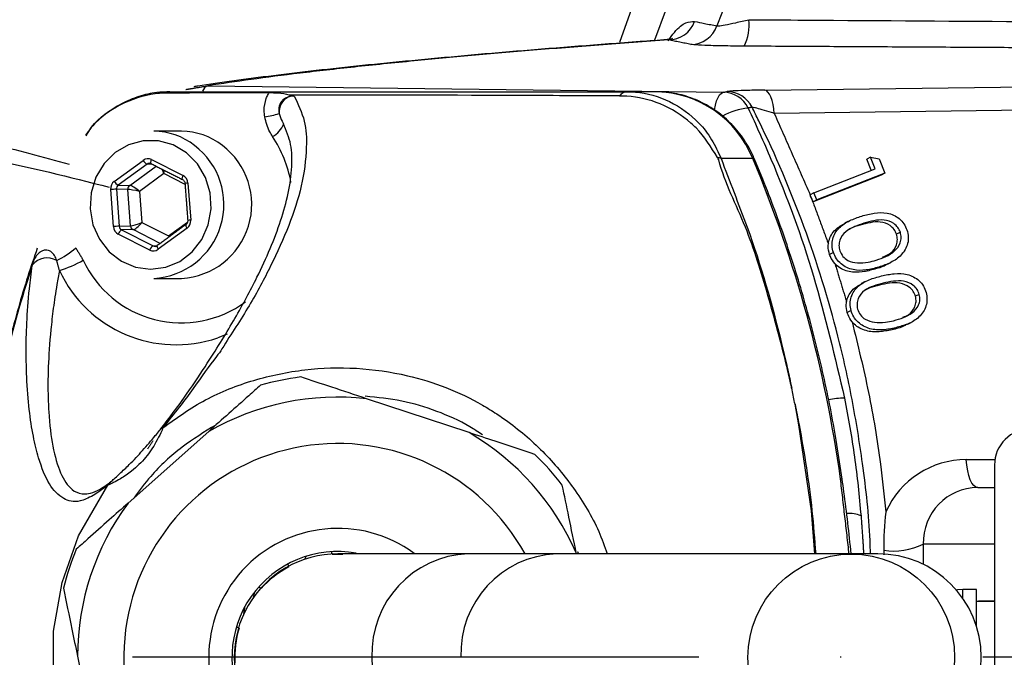
# Model space of a CAD drawing. Extents: x 0 to 9200, y 0 to 5940.
# Drawn here: x 8001 to 8088, y 1207 to 1263 of the extents above; entities that cross this region are included whole.
import ezdxf

# ---------------------------------------------------------------- set-up
doc = ezdxf.new("R2010")
doc.units = 0
doc.header["$LTSCALE"] = 5
doc.linetypes.add('GEN7', pattern=[15, 10, -2.5, 0, -2.5])
doc.layers.get('0').update_dxf_attribs({"linetype": 'CONTINUOUS'})
doc.layers.add('7', color=4, linetype='GEN7')

msp = doc.modelspace()

# ---------------------------------------------------------------- linework, layer by layer
at = {"color": 7, "linetype": 'CONTINUOUS'}
for p, q in [((8017.822, 1257.4), (8063.346, 1256.821)), ((8057.372, 1256.875), (8054.805, 1256.875)), ((8067.003, 1257.02), (8097.786, 1257.414)), ((8098.628, 1255.349), (8067.846, 1254.956)), ((8009.553, 1248.947), (8012.095, 1250.807)), ((8012.844, 1250.87), (8015.629, 1249.458)), ((8065.95, 1250.957), (8063.154, 1250.957)), ((8076.357, 1251.082), (8076.021, 1250.909)), ((8076.42, 1249.932), (8076.021, 1250.909)), ((8076.772, 1250.07), (8076.357, 1251.082)), ((8076.357, 1251.082), (8077.105, 1250.927)), ((8077.105, 1250.927), (8077.622, 1249.661)), ((8012.442, 1250.478), (8009.9, 1248.617)), ((8010.914, 1248.593), (8013.236, 1250.293)), ((8012.927, 1250.449), (8012.442, 1250.478)), ((8071.352, 1247.944), (8076.772, 1250.07)), ((8013.927, 1249.631), (8011.787, 1248.065)), ((8015.8, 1248.682), (8013.927, 1249.631)), ((8077.285, 1249.487), (8071.277, 1247.13)), ((8077.622, 1249.661), (8071.613, 1247.304)), ((8077.622, 1249.661), (8077.285, 1249.487)), ((8009.473, 1244.952), (8009.23, 1248.225)), ((8009.739, 1248.256), (8009.982, 1244.983)), ((8010.752, 1248.232), (8009.739, 1248.256)), ((8009.9, 1248.617), (8010.914, 1248.593)), ((8010.991, 1245.016), (8010.752, 1248.232)), ((8016.055, 1248.799), (8016.298, 1245.526)), ((8011.787, 1248.065), (8011.992, 1245.309)), ((8071.352, 1247.944), (8071.015, 1247.77)), ((8071.277, 1247.13), (8071.062, 1247.655)), ((8071.613, 1247.304), (8071.277, 1247.13)), ((8071.613, 1247.304), (8071.352, 1247.944)), ((8009.982, 1244.983), (8010.991, 1245.016)), ((8011.204, 1244.686), (8010.195, 1244.654)), ((8010.195, 1244.654), (8012.98, 1243.241)), ((8013.608, 1243.467), (8011.204, 1244.686)), ((8011.992, 1245.309), (8014.337, 1244.12)), ((8015.975, 1244.804), (8013.433, 1242.944)), ((8014.337, 1244.12), (8016.019, 1245.351)), ((8075.771, 1245.251), (8075.434, 1245.077)), ((8012.684, 1242.88), (8009.899, 1244.293)), ((8078.988, 1244.451), (8078.652, 1244.278)), ((8012.98, 1243.241), (8013.34, 1243.263)), ((8013.355, 1243.273), (8013.334, 1243.266)), ((8073.067, 1242.667), (8072.733, 1242.495)), ((8077.081, 1241.37), (8076.744, 1241.197)), ((8077.481, 1239.951), (8077.144, 1239.777)), ((8080.662, 1238.962), (8080.325, 1238.788)), ((8074.627, 1237.541), (8074.293, 1237.369)), ((8078.58, 1236.008), (8078.243, 1235.835)), ((8019.511, 1235.448), (8018.683, 1235.116)), ((8040.892, 1226.737), (8031.836, 1229.734)), ((8017.893, 1226.851), (8010.769, 1220.506)), ((8084.811, 1224.354), (8087.337, 1224.354)), ((8087.301, 1223.875), (8087.301, 1189.875)), ((8085.821, 1221.875), (8087.301, 1221.875)), ((8081.001, 1216.875), (8081.015, 1215.092)), ((8087.301, 1216.875), (8081.001, 1216.875)), ((8028.794, 1216.012), (8028.738, 1216.209)), ((8048.598, 1216.025), (8040.793, 1216.025)), ((8074.613, 1216.025), (8048.598, 1216.025)), ((8050.378, 1216.025), (8050.362, 1216.103)), ((8076.988, 1216.025), (8074.613, 1216.025)), ((8024.888, 1215.122), (8024.944, 1214.925)), ((8026.471, 1215.789), (8026.387, 1215.551)), ((8021.926, 1212.632), (8021.832, 1212.17)), ((8022.48, 1212.982), (8022.301, 1213.082)), ((8084.501, 1212.099), (8084.501, 1212.875)), ((8085.701, 1209.672), (8085.701, 1212.875)), ((8021.004, 1210.748), (8021.107, 1211.391)), ((8020.347, 1209.592), (8020.526, 1209.492)), ((8006.294, 1206.989), (8008.226, 1197.647))]:
    msp.add_line(p, q, dxfattribs=at)
for points in [[(8062.559, 1255.228), (8062.564, 1255.26), (8062.644, 1255.686), (8062.751, 1256.061), (8062.879, 1256.372), (8063.025, 1256.608), (8063.182, 1256.759), (8063.346, 1256.821)], [(8067.846, 1254.956), (8067.803, 1255.367), (8067.738, 1255.754), (8067.651, 1256.105), (8067.546, 1256.41), (8067.425, 1256.66), (8067.291, 1256.849), (8067.149, 1256.97), (8067.003, 1257.02)], [(8015.917, 1251.483), (8014.741, 1252.173), (8013.441, 1252.53), (8012.099, 1252.531), (8010.798, 1252.177), (8009.62, 1251.49), (8008.641, 1250.514), (8007.92, 1249.308), (8007.504, 1247.95), (8007.418, 1246.524), (8007.668, 1245.12), (8008.238, 1243.826), (8009.093, 1242.725), (8010.178, 1241.883), (8011.426, 1241.356), (8012.758, 1241.175), (8014.09, 1241.353), (8015.339, 1241.877), (8016.426, 1242.716), (8017.283, 1243.816), (8017.856, 1245.108), (8018.109, 1246.511), (8018.027, 1247.937), (8017.613, 1249.297), (8016.895, 1250.504), (8015.917, 1251.483)], [(8012.8, 1250.514), (8012.794, 1250.517), (8012.778, 1250.539), (8012.77, 1250.572), (8012.77, 1250.617), (8012.778, 1250.672), (8012.793, 1250.734), (8012.816, 1250.801), (8012.844, 1250.87)], [(8065.95, 1250.957), (8066.076, 1250.937), (8066.111, 1250.905)], [(8015.584, 1249.102), (8015.579, 1249.105), (8015.563, 1249.126), (8015.555, 1249.16), (8015.555, 1249.205), (8015.563, 1249.259), (8015.578, 1249.321), (8015.601, 1249.388), (8015.629, 1249.458)], [(8015.875, 1245.126), (8015.862, 1245.107), (8015.859, 1245.076), (8015.865, 1245.035), (8015.88, 1244.985), (8015.905, 1244.929), (8015.936, 1244.868), (8015.975, 1244.804)], [(8013.334, 1243.266), (8013.333, 1243.266), (8013.32, 1243.246), (8013.317, 1243.216), (8013.323, 1243.174), (8013.339, 1243.125), (8013.363, 1243.068), (8013.395, 1243.007), (8013.433, 1242.944)], [(8071.442, 1216.025), (8071.123, 1219.834), (8070.022, 1227.414), (8069.681, 1229.242), (8069.681, 1229.242), (8069.681, 1229.242)], [(8085.821, 1221.875), (8085.643, 1221.921), (8085.47, 1222.056), (8085.308, 1222.277), (8085.162, 1222.577), (8085.035, 1222.947), (8084.933, 1223.375), (8084.857, 1223.849), (8084.811, 1224.354)], [(8053.098, 1197.725), (8052.707, 1196.556), (8050.758, 1192.894), (8048.247, 1189.592), (8045.307, 1186.801), (8041.961, 1184.514), (8037.763, 1182.641), (8033.29, 1181.567), (8029.129, 1181.289), (8024.975, 1181.668), (8021.576, 1182.487), (8018.324, 1183.763), (8015.288, 1185.517), (8011.581, 1188.602), (8008.517, 1192.327), (8006.368, 1196.203), (8004.905, 1200.386), (8004.177, 1204.752), (8004.19, 1209.178), (8004.941, 1213.492), (8006.398, 1217.621), (8008.988, 1222.098), (8008.988, 1222.098)], [(8073.7, 1222.656), (8073.822, 1222.649), (8073.852, 1222.635)], [(8084.501, 1212.875), (8084.032, 1212.829), (8083.951, 1212.812)]]:
    msp.add_lwpolyline(points, dxfattribs=at)
msp.add_circle((8074.653, 1206.868), 9.13, dxfattribs=at)
for centre, radius, start, end in [((8211.372, 1206.875), 166.327, 7.01595, 160.93038), ((8211.372, 1206.875), 166.326, 7.01153, 160.93099), ((8211.372, 1206.875), 163.471, 95.5413, 160.50879), ((8211.372, 1206.875), 158.722, 131.28365, 159.41219), ((8058.477, 1263.933), 2.483, 270.64723, 340.09304), ((8061.458, 1262.753), 4.173, 333.64487, 6.73652), ((8060.454, 1263.539), 2.483, 270.64628, 339.98201), ((8014.455, 1255.45), 1.426, 90.20635, 111.11447), ((8018.101, 1256.637), 0.812, 110.05938, 160.18029), ((8054.882, 1256.016), 0.862, 95.13331, 146.23259), ((8057.222, 1247.482), 9.395, 21.70924, 89.08685), ((8063.321, 1254.343), 2.478, 26.07847, 89.41652), ((8063.658, 1254.412), 2.477, 26.09703, 89.39816), ((8025.621, 1255.057), 1.521, 117.63548, 184.16605), ((8066.053, 1249.888), 5.568, 95.21816, 119.92384), ((8021.754, 1262.364), 7.781, 277.97759, 287.58071), ((8013.022, 1247.516), 5.859, 51.94316, 89.84271), ((8015.484, 1247.516), 5.859, 51.94306, 89.84281), ((8022.652, 1254.701), 1.979, 296.19104, 339.98791), ((8014.471, 1246.932), 10.857, 10.22864, 33.49677), ((8012.685, 1246.91), 6.544, 273.08568, 52.89705), ((8015.148, 1246.91), 6.544, 273.08568, 52.89705), ((8012.74, 1251.139), 0.725, 207.24405, 245.78107), ((8062.441, 1249.251), 1.849, 67.3206, 77.75322), ((7961.473, 1207.138), 113.294, 7.87292, 22.75394), ((8010.041, 1239.247), 9.014, 91.92203, 95.16465), ((8010.198, 1249.279), 0.726, 207.24461, 245.78051), ((8011.162, 1248.265), 0.412, 127.17601, 184.57732), ((8016.174, 1246.577), 2.226, 93.05501, 99.84915), ((8016.417, 1243.303), 2.226, 93.05482, 99.84861), ((8010.284, 1235.975), 9.013, 91.92205, 95.16483), ((8010.488, 1244.111), 0.617, 118.40124, 162.88615), ((8011.393, 1245.042), 0.403, 183.71065, 242.04175), ((8001.091, 1248.874), 7.7, 295.9992, 311.01773), ((8013.273, 1242.699), 0.617, 118.40116, 162.88906), ((8003.622, 1240.483), 1.695, 60.14488, 140.95798), ((8002.179, 1249.879), 9.156, 285.96393, 300.37494), ((8015.473, 1245.98), 9.543, 204.77999, 306.51762), ((8015.01, 1245.887), 11.38, 205.00847, 288.83116), ((8029.294, 1206.875), 25, 97.52771, 105.84384), ((8029.294, 1206.875), 23, 83.65452, 119.71703), ((8074.127, 1222.499), 7.286, 90.56049, 101.84722), ((8014.08, 1226.61), 0.619, 110.28111, 142.03451), ((8029.294, 1206.875), 23, 23.65452, 59.71703), ((8090.501, 1223.875), 3.2, 90, 180), ((8029.294, 1206.875), 18.9, 28.95529, 311.68578), ((8029.294, 1206.875), 25, 37.52771, 45.84384), ((8009.937, 1221.569), 1.087, 132.60597, 150.8585), ((8029.294, 1206.875), 23, 143.65452, 179.71703), ((8074.475, 1216.808), 2.782, 68.11802, 94.65893), ((8029.294, 1206.875), 11.4, 53.74118, 305.71924), ((8078.387, 1222.209), 5.94, 261.55435, 296.10322), ((8029.294, 1206.875), 25, 157.52771, 165.84384), ((8029.294, 1206.875), 9.35, 79.9727, 274.85857), ((8029.294, 1206.875), 9.15, 89.99631, 270.09338), ((8029.294, 1206.875), 9.1, 87.2834, 93.06387), ((8041.141, 1207.198), 8.835, 92.2556, 182.09057), ((8048.973, 1207.221), 8.813, 92.43659, 182.24515), ((8076.988, 1206.875), 9.15, 270, 90), ((8029.294, 1206.875), 9.1, 118.45612, 138.06387), ((8029.294, 1206.875), 9.1, 163.45612, 183.06387), ((8041.141, 1206.553), 8.835, 177.90943, 267.7444)]:
    msp.add_arc(centre, radius, start, end, dxfattribs=at)
for centre, major_axis, ratio, start_param, end_param in [((8012.521, 1250.148), (0, 0.8), 0.939504, 5.83832, 6.885342), ((8012.658, 1250.148), (-0.024, 0.4), 0.939283, 5.782922, 6.829944), ((8013.654, 1249.631), (-0.276, 0.785), 0.31208, 4.603328, 5.12103), ((8013.654, 1249.631), (0.143, 0.82), 0.324298, 4.768747, 5.13832), ((8015.306, 1248.736), (0.001, 0.8), 0.939761, 4.792907, 5.839929), ((8009.979, 1248.288), (-0.001, 0.8), 0.939813, 0.601317, 1.648338), ((8010.116, 1248.288), (-0.013, 0.4), 0.946168, 0.571529, 1.618551), ((8011.513, 1248.065), (0.814, -0.158), 0.066547, 1.240867, 2.79421), ((8011.513, 1248.065), (0.655, -0.51), 0.209651, 1.307758, 2.861101), ((8015.549, 1245.463), (-0.001, 0.8), 0.939813, 3.742909, 4.789931), ((8010.222, 1245.015), (0.001, 0.8), 0.939761, 1.651314, 2.698336), ((8010.359, 1245.015), (0.017, 0.4), 0.945398, 1.68964, 2.736661), ((8011.718, 1245.309), (0.781, 0.279), 0.116671, 3.475004, 5.028347), ((8011.718, 1245.309), (0.568, 0.607), 0.246841, 3.385907, 4.93925), ((8013.007, 1243.603), (0, 0.8), 0.939504, 2.696728, 3.74375), ((8013.144, 1243.603), (0.023, 0.4), 0.938224, 2.750137, 3.797159), ((8084.875, 1216.354), (-2.003, 7.754), 0.983246, 6.0344, 7.169173), ((8085.886, 1216.875), (-1.284, 4.841), 0.97371, 6.030419, 7.601215), ((8086.133, 1206.875), (28.073, 0), 0.176327, 1.529175, 1.586182), ((8085.269, 1206.875), (28.073, 0), 0.176327, 1.498353, 1.55541)]:
    msp.add_ellipse(centre, major_axis=major_axis, ratio=ratio, start_param=start_param, end_param=end_param, dxfattribs=at)
for points, knots in [([(8058.478, 1261.376), (8058.664, 1261.639), (8059.267, 1262.496), (8060.07, 1263.062), (8060.564, 1263.079), (8060.812, 1263.088)], [0, 0, 0, 0, 0.180931, 0.589609, 1, 1, 1, 1]), ([(8060.812, 1263.088), (8061.099, 1263.03), (8061.757, 1262.897), (8062.416, 1262.764), (8062.787, 1262.689)], [0, 0, 0, 0, 0.436237, 1, 1, 1, 1]), ([(8062.787, 1262.689), (8062.829, 1262.689), (8062.956, 1262.69), (8063.494, 1262.776), (8064.441, 1262.968), (8065.21, 1263.15), (8065.602, 1263.242)], [0, 0, 0, 0, 0.129848, 0.39755, 0.692827, 1, 1, 1, 1]), ([(8065.602, 1263.242), (8067.246, 1263.231), (8075.684, 1263.175), (8084.126, 1263.118), (8090.922, 1263.071)], [0, 0, 0, 0, 0.194899, 1, 1, 1, 1]), ([(8058.409, 1261.469), (8057.602, 1261.412), (8054.875, 1261.221), (8050.521, 1260.889), (8045.333, 1260.473), (8040.427, 1260.05), (8035.785, 1259.619), (8031.418, 1259.182), (8027.341, 1258.74), (8023.553, 1258.291), (8020.091, 1257.834), (8017.775, 1257.509), (8016.698, 1257.331), (8016.58, 1257.312)], [0, 0, 0, 0, 0.043422, 0.146753, 0.250466, 0.35468, 0.459517, 0.564773, 0.670266, 0.775673, 0.881184, 0.987086, 1, 1, 1, 1]), ([(8058.505, 1261.45), (8056.428, 1261.299), (8052.274, 1260.997), (8046.496, 1260.536), (8041.053, 1260.07), (8035.76, 1259.577), (8030.676, 1259.057), (8025.878, 1258.511), (8021.534, 1257.958), (8019.059, 1257.586), (8017.822, 1257.4)], [0, 0, 0, 0, 0.1167958, 0.2335916, 0.3507463, 0.4679011, 0.6006615, 0.733422, 0.866711, 1, 1, 1, 1]), ([(8058.858, 1261.575), (8058.865, 1261.581), (8058.894, 1261.604), (8058.72, 1261.488), (8058.477, 1261.49), (8058.402, 1261.491)], [0, 0, 0, 0, 0.19865, 0.75476, 1, 1, 1, 1]), ([(8065.197, 1260.9), (8064.541, 1260.906), (8063.229, 1260.918), (8061.653, 1260.963), (8060.771, 1261.013), (8060.554, 1261.045), (8060.482, 1261.056)], [0, 0, 0, 0, 0.2921365, 0.5848447, 0.8624081, 1, 1, 1, 1]), ([(8014.377, 1256.843), (8014.02, 1256.84), (8013.125, 1256.832), (8011.698, 1256.484), (8010.159, 1255.845), (8008.742, 1254.906), (8007.671, 1253.955), (8007.166, 1253.253), (8006.999, 1253.021)], [0, 0, 0, 0, 0.125472, 0.31433, 0.510296, 0.704079, 0.90209, 1, 1, 1, 1]), ([(8013.941, 1256.78), (8015.148, 1256.785), (8018.24, 1256.799), (8021.332, 1256.797), (8023.217, 1256.796)], [0, 0, 0, 0, 0.390231, 1, 1, 1, 1]), ([(8014.45, 1256.875), (8015.253, 1256.875), (8016.866, 1256.875), (8020.299, 1256.875), (8032.796, 1256.875), (8044.64, 1256.875), (8054.805, 1256.875)], [0, 0, 0, 0, 0.061809, 0.124171, 0.248414, 1, 1, 1, 1]), ([(8022.834, 1254.658), (8022.813, 1254.845), (8022.754, 1255.384), (8022.879, 1256.069), (8023.092, 1256.573), (8023.188, 1256.744), (8023.217, 1256.796)], [0, 0, 0, 0, 0.253982, 0.731457, 0.917642, 1, 1, 1, 1]), ([(8023.217, 1256.796), (8023.485, 1256.791), (8024.18, 1256.779), (8024.739, 1256.686), (8025.049, 1256.583), (8025.084, 1256.571)], [0, 0, 0, 0, 0.356901, 0.925816, 1, 1, 1, 1]), ([(8054.805, 1256.875), (8055.064, 1256.868), (8056.372, 1256.832), (8058.699, 1256.168), (8060.934, 1254.517), (8062.38, 1252.677), (8062.896, 1251.53), (8063.154, 1250.957)], [0, 0, 0, 0, 0.0726083, 0.3655109, 0.6621845, 0.8310881, 1, 1, 1, 1]), ([(8066.111, 1250.905), (8065.964, 1251.225), (8065.573, 1252.082), (8064.71, 1253.353), (8063.492, 1254.622), (8062.073, 1255.642), (8060.506, 1256.375), (8058.918, 1256.803), (8057.86, 1256.852), (8057.372, 1256.875)], [0, 0, 0, 0, 0.0926, 0.248278, 0.403921, 0.559124, 0.713778, 0.867852, 1, 1, 1, 1]), ([(8067.003, 1257.02), (8066.867, 1257.018), (8066.216, 1257.009), (8065.182, 1256.985), (8064.119, 1256.942), (8063.829, 1256.906), (8063.684, 1256.889)], [0, 0, 0, 0, 0.084188, 0.400724, 0.700044, 1, 1, 1, 1]), ([(8007.052, 1252.971), (8007.209, 1253.232), (8007.943, 1254.449), (8010.08, 1255.87), (8012.365, 1256.672), (8013.683, 1256.762), (8013.941, 1256.78)], [0, 0, 0, 0, 0.108581, 0.506475, 0.903462, 1, 1, 1, 1]), ([(8025.446, 1256.488), (8025.793, 1255.759), (8026.487, 1254.301), (8026.576, 1251.627), (8026.174, 1248.557), (8025.042, 1245.06), (8023.435, 1241.536), (8021.582, 1238.017), (8019.886, 1235.488), (8019.056, 1234.14), (8019.056, 1234.14)], [0, 0, 0, 0, 0.109405, 0.218981, 0.378148, 0.537521, 0.696834, 0.848476, 0.999999, 1, 1, 1, 1]), ([(8024.915, 1256.404), (8024.8, 1256.363), (8024.648, 1256.309), (8024.428, 1256.143), (8024.299, 1256), (8024.194, 1255.818), (8024.107, 1255.614), (8024.071, 1255.395), (8024.071, 1255.15), (8024.09, 1255.033), (8024.104, 1254.946)], [0, 0, 0, 0, 0.216099, 0.284151, 0.463468, 0.523841, 0.615174, 0.808537, 0.858288, 1, 1, 1, 1]), ([(8025.446, 1256.488), (8025.404, 1256.488), (8025.341, 1256.488), (8025.275, 1256.482), (8025.249, 1256.48), (8025.245, 1256.479), (8025.243, 1256.479), (8025.242, 1256.479), (8025.186, 1256.472), (8025.104, 1256.459), (8025.009, 1256.434), (8024.955, 1256.418), (8024.928, 1256.409), (8024.915, 1256.404)], [0, 0, 0, 0, 0.235953, 0.353878, 0.368606, 0.375971, 0.379666, 0.380584, 0.380807, 0.690312, 0.845157, 0.922575, 1, 1, 1, 1]), ([(8025.084, 1256.571), (8025.145, 1256.55), (8025.237, 1256.518), (8025.366, 1256.491), (8025.43, 1256.489), (8025.446, 1256.488)], [0, 0, 0, 0, 0.599815, 0.900569, 1, 1, 1, 1]), ([(8054.165, 1256.496), (8051.039, 1256.513), (8041.356, 1256.565), (8031.654, 1256.569), (8025.084, 1256.571)], [0, 0, 0, 0, 0.32281, 1, 1, 1, 1]), ([(8054.24, 1256.495), (8054.24, 1256.495), (8054.215, 1256.495), (8054.19, 1256.495), (8054.165, 1256.496)], [0, 0, 0, 0, 0.000787, 1, 1, 1, 1]), ([(8062.834, 1251.058), (8062.262, 1251.986), (8061.579, 1253.096), (8059.856, 1254.701), (8057.873, 1255.944), (8055.631, 1256.459), (8054.441, 1256.495), (8054.24, 1256.495), (8054.24, 1256.495)], [0, 0, 0, 0, 0.295681, 0.353693, 0.653674, 0.942614, 0.999994, 1, 1, 1, 1]), ([(8065.547, 1255.432), (8066.229, 1253.931), (8068.422, 1249.108), (8071.525, 1240.611), (8073.209, 1233.406), (8074.055, 1229.785)], [0, 0, 0, 0, 0.1834961, 0.5895854, 1, 1, 1, 1]), ([(8076.349, 1216.025), (8076.339, 1216.421), (8076.271, 1219.081), (8075.737, 1223.642), (8074.781, 1229.668), (8073.205, 1236.7), (8070.626, 1245.009), (8067.796, 1251.673), (8066.081, 1255.103), (8065.882, 1255.501)], [0, 0, 0, 0, 0.029199, 0.19629, 0.335992, 0.475692, 0.721701, 0.96771, 1, 1, 1, 1]), ([(8067.846, 1254.956), (8067.765, 1254.981), (8067.389, 1255.097), (8066.785, 1255.279), (8066.33, 1255.406), (8066.03, 1255.48), (8065.951, 1255.491), (8065.882, 1255.501)], [0, 0, 0, 0, 0.0918263, 0.4265801, 0.7224569, 0.7593352, 1, 1, 1, 1]), ([(7974.284, 1254.868), (7977.255, 1254.778), (7982.825, 1254.609), (7990.929, 1253.652), (7998.427, 1252.443), (8003.236, 1251.112), (8005.551, 1250.471)], [0, 0, 0, 0, 0.281407, 0.527677, 0.772583, 1, 1, 1, 1]), ([(8023.525, 1252.924), (8023.441, 1253.057), (8023.109, 1253.582), (8022.951, 1254.198), (8022.834, 1254.658)], [0, 0, 0, 0, 0.253192, 1, 1, 1, 1]), ([(8024.104, 1254.946), (8024.181, 1254.707), (8024.287, 1254.381), (8024.455, 1254.113), (8024.5, 1254.041)], [0, 0, 0, 0, 0.733505, 1, 1, 1, 1]), ([(8013.592, 1226.991), (8014.024, 1227.543), (8014.887, 1228.646), (8016.347, 1230.697), (8017.78, 1232.868), (8019.098, 1234.96), (8020.601, 1237.489), (8022.514, 1241.042), (8024.062, 1244.679), (8024.974, 1247.91), (8025.277, 1250.153), (8025.245, 1252.224), (8024.748, 1253.434), (8024.5, 1254.041)], [0, 0, 0, 0, 0.036438, 0.072917, 0.14842, 0.216951, 0.285525, 0.42342, 0.624165, 0.72509, 0.825996, 0.912756, 1, 1, 1, 1]), ([(7974.393, 1252.953), (7977.312, 1252.922), (7982.824, 1252.863), (7990.877, 1252.104), (7999.581, 1250.859), (8005.585, 1249.33), (8009.093, 1248.436)], [0, 0, 0, 0, 0.249387, 0.470891, 0.690893, 1, 1, 1, 1]), ([(8062.944, 1250.843), (8062.944, 1250.843), (8062.904, 1250.912), (8062.869, 1250.985), (8062.834, 1251.058)], [0, 0, 0, 0, 0.000249, 1, 1, 1, 1]), ([(8069.384, 1230.665), (8069.351, 1230.818), (8069.206, 1231.491), (8068.581, 1234.241), (8067.31, 1238.858), (8065.485, 1244.984), (8063.491, 1248.79), (8062.944, 1250.843), (8062.944, 1250.843)], [0, 0, 0, 0, 0.0221412, 0.0971319, 0.3978114, 0.6984884, 0.9999973, 1, 1, 1, 1]), ([(8063.154, 1250.957), (8063.531, 1249.962), (8064.287, 1247.966), (8066.381, 1242.583), (8067.824, 1237.466), (8068.926, 1232.815), (8069.218, 1231.491), (8069.357, 1230.818), (8069.389, 1230.665)], [0, 0, 0, 0, 0.152291, 0.305634, 0.809377, 0.903402, 0.977977, 1, 1, 1, 1]), ([(8073.852, 1222.635), (8073.701, 1223.657), (8073.268, 1226.604), (8072.325, 1231.436), (8070.934, 1237.093), (8069.249, 1242.659), (8067.609, 1247.255), (8066.493, 1249.973), (8066.111, 1250.905)], [0, 0, 0, 0, 0.10514, 0.30303, 0.500936, 0.698836, 0.89673, 1, 1, 1, 1]), ([(8015.585, 1249.101), (8015.611, 1249.085), (8015.672, 1249.048), (8015.747, 1248.951), (8015.785, 1248.848), (8015.791, 1248.786), (8015.793, 1248.769)], [0, 0, 0, 0, 0.2505964, 0.5765074, 0.88727, 1, 1, 1, 1]), ([(8016.036, 1245.496), (8016.036, 1245.459), (8016.036, 1245.375), (8015.992, 1245.252), (8015.93, 1245.169), (8015.887, 1245.136), (8015.876, 1245.127)], [0, 0, 0, 0, 0.2503259, 0.5648895, 0.8880553, 1, 1, 1, 1]), ([(8073.067, 1242.667), (8073.016, 1242.865), (8072.916, 1243.26), (8073.006, 1244.062), (8073.535, 1244.91), (8074.503, 1245.521), (8075.218, 1245.76), (8075.577, 1245.88)], [0, 0, 0, 0, 0.125231, 0.250398, 0.498768, 0.748942, 1, 1, 1, 1]), ([(8075.577, 1245.88), (8075.941, 1245.981), (8076.67, 1246.184), (8077.83, 1246.227), (8078.774, 1245.826), (8079.332, 1245.221), (8079.49, 1244.843), (8079.569, 1244.654)], [0, 0, 0, 0, 0.251076, 0.50122, 0.749652, 0.874818, 1, 1, 1, 1]), ([(8078.988, 1244.451), (8078.922, 1244.6), (8078.789, 1244.897), (8078.309, 1245.34), (8077.543, 1245.592), (8076.636, 1245.495), (8076.059, 1245.332), (8075.771, 1245.251)], [0, 0, 0, 0, 0.125075, 0.2502675, 0.4986444, 0.7489649, 1, 1, 1, 1]), ([(8072.626, 1243.416), (8072.64, 1243.505), (8072.715, 1243.98), (8073.17, 1244.715), (8073.787, 1245.067), (8074.079, 1245.234)], [0, 0, 0, 0, 0.107649, 0.57837, 1, 1, 1, 1]), ([(8075.771, 1245.251), (8075.487, 1245.157), (8074.919, 1244.971), (8074.121, 1244.547), (8073.655, 1243.915), (8073.529, 1243.289), (8073.599, 1242.974), (8073.635, 1242.816)], [0, 0, 0, 0, 0.251062, 0.501398, 0.749706, 0.874952, 1, 1, 1, 1]), ([(8075.434, 1245.077), (8075.143, 1244.995), (8074.754, 1244.884), (8074.413, 1244.671), (8074.327, 1244.616)], [0, 0, 0, 0, 0.745398, 1, 1, 1, 1]), ([(8078.652, 1244.278), (8078.585, 1244.426), (8078.452, 1244.723), (8077.972, 1245.167), (8077.206, 1245.418), (8076.299, 1245.321), (8075.722, 1245.159), (8075.434, 1245.077)], [0, 0, 0, 0, 0.1250758, 0.2502647, 0.4986444, 0.7489653, 1, 1, 1, 1]), ([(8079.569, 1244.654), (8079.62, 1244.455), (8079.721, 1244.057), (8079.638, 1243.247), (8079.117, 1242.387), (8078.162, 1241.737), (8077.442, 1241.493), (8077.081, 1241.37)], [0, 0, 0, 0, 0.12519, 0.250367, 0.498881, 0.749018, 1, 1, 1, 1]), ([(8076.86, 1241.984), (8077.431, 1242.186), (8078.287, 1242.489), (8078.966, 1243.351), (8079.092, 1243.978), (8079.023, 1244.294), (8078.988, 1244.451)], [0, 0, 0, 0, 0.50023, 0.749262, 0.874726, 1, 1, 1, 1]), ([(8077.423, 1242.263), (8077.667, 1242.359), (8078.189, 1242.564), (8078.627, 1243.182), (8078.756, 1243.804), (8078.686, 1244.12), (8078.652, 1244.278)], [0, 0, 0, 0, 0.303157, 0.650388, 0.825326, 1, 1, 1, 1]), ([(8002.751, 1243.046), (8002.467, 1242.216), (8001.554, 1239.556), (8000.283, 1234.97), (7998.971, 1229.304), (7997.968, 1223.575), (7997.257, 1217.801), (7996.858, 1211.984), (7996.727, 1206.883), (7996.857, 1203.729), (7996.906, 1202.525)], [0, 0, 0, 0, 0.064129, 0.205655, 0.347097, 0.488181, 0.629138, 0.770394, 0.912361, 1, 1, 1, 1]), ([(8004.466, 1241.953), (8004.406, 1242.102), (8004.286, 1242.401), (8004.023, 1242.712), (8003.722, 1242.859), (8003.517, 1242.879), (8003.294, 1242.846), (8003.141, 1242.786), (8002.905, 1242.636), (8002.646, 1242.377), (8002.43, 1241.984), (8002.344, 1241.707), (8002.31, 1241.6)], [0, 0, 0, 0, 0.157146, 0.314065, 0.387507, 0.475817, 0.501185, 0.593289, 0.617535, 0.74616, 0.902319, 1, 1, 1, 1]), ([(8072.733, 1242.495), (8072.672, 1242.735), (8072.593, 1243.043), (8072.62, 1243.349), (8072.626, 1243.416)], [0, 0, 0, 0, 0.7805347, 1, 1, 1, 1]), ([(8073.206, 1241.679), (8073.055, 1241.878), (8072.861, 1242.132), (8072.756, 1242.431), (8072.733, 1242.495)], [0, 0, 0, 0, 0.7829251, 1, 1, 1, 1]), ([(8077.081, 1241.37), (8076.712, 1241.27), (8075.978, 1241.071), (8074.806, 1241.064), (8073.866, 1241.487), (8073.305, 1242.097), (8073.146, 1242.477), (8073.067, 1242.667)], [0, 0, 0, 0, 0.250985, 0.501112, 0.74959, 0.874798, 1, 1, 1, 1]), ([(8073.635, 1242.816), (8073.717, 1242.642), (8073.882, 1242.293), (8074.434, 1241.857), (8074.902, 1241.789), (8075.187, 1241.747)], [0, 0, 0, 0, 0.28009, 0.560614, 1, 1, 1, 1]), ([(8002.306, 1241.551), (8001.926, 1240.345), (8000.644, 1236.283), (7998.93, 1229.189), (7997.491, 1220.241), (7996.773, 1211.191), (7996.788, 1201.214), (7997.801, 1190.36), (8000.25, 1178.865), (8002.752, 1169.703), (8005.287, 1164.756), (8005.71, 1163.172), (8005.71, 1163.172)], [0, 0, 0, 0, 0.047481, 0.160039, 0.27302, 0.386003, 0.498564, 0.644995, 0.79189, 0.938316, 0.999999, 1, 1, 1, 1]), ([(8008.988, 1222.098), (8008.733, 1221.9), (8008.224, 1221.504), (8007.388, 1221), (8006.488, 1220.622), (8005.707, 1220.623), (8004.784, 1221.007), (8003.757, 1222.053), (8002.954, 1224.078), (8002.382, 1226.36), (8002.017, 1228.694), (8001.818, 1231.234), (8001.746, 1233.823), (8001.803, 1236.383), (8001.979, 1238.966), (8002.216, 1240.841), (8002.306, 1241.551)], [0, 0, 0, 0, 0.022303, 0.044696, 0.104605, 0.164823, 0.225039, 0.370801, 0.516596, 0.606859, 0.697184, 0.787343, 0.846344, 0.905403, 0.9642, 1, 1, 1, 1]), ([(8076.744, 1241.197), (8076.375, 1241.097), (8075.64, 1240.897), (8074.473, 1240.893), (8073.621, 1241.261), (8073.271, 1241.614), (8073.206, 1241.679)], [0, 0, 0, 0, 0.311114, 0.621164, 0.92917, 1, 1, 1, 1]), ([(8075.187, 1241.747), (8075.507, 1241.753), (8076.078, 1241.762), (8076.621, 1241.916), (8076.86, 1241.984)], [0, 0, 0, 0, 0.559634, 1, 1, 1, 1]), ([(8077.836, 1241.633), (8077.826, 1241.626), (8077.509, 1241.394), (8077.12, 1241.294), (8076.744, 1241.197)], [0, 0, 0, 0, 0.03111, 1, 1, 1, 1]), ([(8004.697, 1241.076), (8004.621, 1240.658), (8004.405, 1239.457), (8004.148, 1237.693), (8003.86, 1235.167), (8003.703, 1232.72), (8003.676, 1230.386), (8003.771, 1227.919), (8004.092, 1225.344), (8004.759, 1223.045), (8005.608, 1221.733), (8006.507, 1221.31), (8007.252, 1221.312), (8007.884, 1221.53), (8008.522, 1221.872), (8008.974, 1222.202), (8009.201, 1222.369)], [0, 0, 0, 0, 0.0233735, 0.0671477, 0.1109499, 0.2003226, 0.2687379, 0.3371667, 0.4753681, 0.6236356, 0.772825, 0.8637982, 0.909818, 0.9557699, 0.9777113, 1, 1, 1, 1]), ([(8074.627, 1237.541), (8074.588, 1237.741), (8074.509, 1238.14), (8074.644, 1238.933), (8075.22, 1239.745), (8076.224, 1240.295), (8076.954, 1240.491), (8077.32, 1240.588)], [0, 0, 0, 0, 0.125218, 0.250409, 0.498775, 0.748952, 1, 1, 1, 1]), ([(8077.32, 1240.588), (8077.691, 1240.668), (8078.433, 1240.826), (8079.598, 1240.8), (8080.523, 1240.342), (8081.05, 1239.707), (8081.187, 1239.321), (8081.256, 1239.128)], [0, 0, 0, 0, 0.251064, 0.501189, 0.749622, 0.874809, 1, 1, 1, 1]), ([(8074.238, 1238.29), (8074.257, 1238.378), (8074.359, 1238.847), (8074.789, 1239.482), (8075.34, 1239.762), (8075.556, 1239.872)], [0, 0, 0, 0, 0.122394, 0.654602, 1, 1, 1, 1]), ([(8077.481, 1239.951), (8077.191, 1239.874), (8076.612, 1239.722), (8075.788, 1239.349), (8075.284, 1238.748), (8075.125, 1238.132), (8075.178, 1237.814), (8075.204, 1237.655)], [0, 0, 0, 0, 0.251082, 0.501423, 0.749729, 0.874957, 1, 1, 1, 1]), ([(8077.144, 1239.777), (8076.85, 1239.709), (8076.393, 1239.605), (8075.987, 1239.379), (8075.843, 1239.299)], [0, 0, 0, 0, 0.645491, 1, 1, 1, 1]), ([(8080.325, 1238.788), (8080.267, 1238.94), (8080.15, 1239.244), (8079.692, 1239.712), (8078.939, 1240.01), (8078.024, 1239.968), (8077.438, 1239.841), (8077.144, 1239.777)], [0, 0, 0, 0, 0.125021, 0.250235, 0.498655, 0.74899, 1, 1, 1, 1]), ([(8080.662, 1238.962), (8080.603, 1239.114), (8080.486, 1239.417), (8080.029, 1239.886), (8079.276, 1240.184), (8078.361, 1240.141), (8077.775, 1240.014), (8077.481, 1239.951)], [0, 0, 0, 0, 0.12502, 0.250235, 0.498654, 0.748989, 1, 1, 1, 1]), ([(8078.394, 1236.634), (8078.978, 1236.799), (8079.854, 1237.048), (8080.581, 1237.868), (8080.74, 1238.485), (8080.688, 1238.803), (8080.662, 1238.962)], [0, 0, 0, 0, 0.5002, 0.749263, 0.874744, 1, 1, 1, 1]), ([(8081.256, 1239.128), (8081.296, 1238.927), (8081.376, 1238.525), (8081.246, 1237.724), (8080.679, 1236.898), (8079.685, 1236.309), (8078.948, 1236.109), (8078.58, 1236.008)], [0, 0, 0, 0, 0.125201, 0.250369, 0.498883, 0.749004, 1, 1, 1, 1]), ([(8079.213, 1236.953), (8079.381, 1237.01), (8079.833, 1237.164), (8080.241, 1237.701), (8080.404, 1238.31), (8080.351, 1238.629), (8080.325, 1238.788)], [0, 0, 0, 0, 0.228142, 0.612779, 0.806565, 1, 1, 1, 1]), ([(8074.293, 1237.369), (8074.246, 1237.606), (8074.185, 1237.916), (8074.228, 1238.219), (8074.238, 1238.29)], [0, 0, 0, 0, 0.764238, 1, 1, 1, 1]), ([(8074.724, 1236.527), (8074.586, 1236.729), (8074.405, 1236.993), (8074.314, 1237.297), (8074.293, 1237.369)], [0, 0, 0, 0, 0.763389, 1, 1, 1, 1]), ([(8078.58, 1236.008), (8078.205, 1235.931), (8077.458, 1235.776), (8076.283, 1235.842), (8075.364, 1236.32), (8074.834, 1236.959), (8074.696, 1237.347), (8074.627, 1237.541)], [0, 0, 0, 0, 0.25098, 0.50108, 0.749588, 0.874789, 1, 1, 1, 1]), ([(8075.204, 1237.655), (8075.277, 1237.476), (8075.423, 1237.119), (8075.954, 1236.652), (8076.419, 1236.556), (8076.704, 1236.497)], [0, 0, 0, 0, 0.280056, 0.560601, 1, 1, 1, 1]), ([(8074.724, 1236.527), (8075.234, 1234.453), (8076.256, 1230.295), (8077.185, 1224.674), (8077.555, 1221.144), (8077.703, 1219.733)], [0, 0, 0, 0, 0.374112, 0.749944, 1, 1, 1, 1]), ([(8078.243, 1235.835), (8077.868, 1235.757), (8077.12, 1235.602), (8075.95, 1235.671), (8075.118, 1236.088), (8074.786, 1236.459), (8074.724, 1236.527)], [0, 0, 0, 0, 0.31124, 0.62139, 0.929566, 1, 1, 1, 1]), ([(8076.704, 1236.497), (8077.024, 1236.484), (8077.598, 1236.459), (8078.15, 1236.58), (8078.394, 1236.634)], [0, 0, 0, 0, 0.5596283, 1, 1, 1, 1]), ([(8079.591, 1236.349), (8079.506, 1236.291), (8079.103, 1236.021), (8078.622, 1235.917), (8078.243, 1235.835)], [0, 0, 0, 0, 0.2123796, 1, 1, 1, 1]), ([(8019.056, 1234.14), (8019.056, 1234.14), (8018.926, 1233.912), (8018.105, 1232.904), (8016.925, 1231.173), (8015.315, 1229.002), (8014.349, 1227.794), (8013.866, 1227.191)], [0, 0, 0, 0, 0.000004, 0.11747, 0.552258, 0.776304, 1, 1, 1, 1]), ([(8013.866, 1227.191), (8015.085, 1228.057), (8017.556, 1229.814), (8021.845, 1231.482), (8026.351, 1232.418), (8030.943, 1232.552), (8035.146, 1231.95), (8038.877, 1230.796), (8041.483, 1229.557), (8043.106, 1228.552), (8044.891, 1227.34), (8047.283, 1225.339), (8049.202, 1223.099), (8050.927, 1220.674), (8052.133, 1218.757), (8052.847, 1216.69), (8053.076, 1216.025)], [0, 0, 0, 0, 0.094327, 0.191297, 0.288376, 0.384365, 0.480345, 0.55561, 0.630816, 0.662153, 0.676237, 0.767333, 0.858431, 0.861872, 0.955594, 1, 1, 1, 1]), ([(8031.836, 1229.734), (8030.806, 1230.075), (8028.845, 1230.724), (8026.929, 1231.359), (8026.019, 1231.66)], [0, 0, 0, 0, 0.525472, 1, 1, 1, 1]), ([(8022.469, 1230.926), (8022.122, 1230.617), (8021.206, 1229.801), (8019.666, 1228.43), (8018.486, 1227.379), (8017.893, 1226.851)], [0, 0, 0, 0, 0.232036, 0.614293, 1, 1, 1, 1]), ([(8042.082, 1226.55), (8041.708, 1226.792), (8040.435, 1227.62), (8038.057, 1228.685), (8034.95, 1229.626), (8032.799, 1229.845), (8031.719, 1229.956)], [0, 0, 0, 0, 0.121013, 0.41286, 0.705269, 1, 1, 1, 1]), ([(8069.389, 1230.665), (8069.388, 1230.665), (8069.386, 1230.665), (8069.385, 1230.665), (8069.384, 1230.665)], [0, 0, 0, 0, 0.500173, 1, 1, 1, 1]), ([(8069.681, 1229.242), (8069.67, 1229.299), (8069.576, 1229.774), (8069.476, 1230.248), (8069.389, 1230.665)], [0, 0, 0, 0, 0.119343, 1, 1, 1, 1]), ([(8069.687, 1229.242), (8069.805, 1228.633), (8070.413, 1225.519), (8071.111, 1221.117), (8071.408, 1217.296), (8071.506, 1216.025)], [0, 0, 0, 0, 0.1396192, 0.7137791, 1, 1, 1, 1]), ([(8074.055, 1229.785), (8074.373, 1228.06), (8075.011, 1224.598), (8075.344, 1221.129), (8075.511, 1219.389)], [0, 0, 0, 0, 0.498311, 1, 1, 1, 1]), ([(8018.519, 1227.409), (8017.509, 1226.79), (8015.416, 1225.508), (8013.004, 1223.286), (8011.779, 1221.626), (8011.307, 1220.986)], [0, 0, 0, 0, 0.364809, 0.755297, 1, 1, 1, 1]), ([(8013.866, 1227.191), (8013.801, 1227.042), (8013.648, 1226.692), (8013.164, 1225.72), (8012.352, 1224.497), (8011.231, 1223.398), (8010.203, 1222.701), (8009.528, 1222.336), (8009.148, 1222.16), (8009.033, 1222.115), (8008.988, 1222.098)], [0, 0, 0, 0, 0.093933, 0.220136, 0.422308, 0.634553, 0.786736, 0.884147, 0.954194, 1, 1, 1, 1]), ([(8010.022, 1223.108), (8010.308, 1223.375), (8011.007, 1224.026), (8012.068, 1225.164), (8012.945, 1226.186), (8013.447, 1226.809), (8013.57, 1226.964), (8013.592, 1226.991)], [0, 0, 0, 0, 0.220673, 0.539021, 0.863189, 0.975556, 1, 1, 1, 1]), ([(8046.709, 1224.811), (8045.544, 1225.197), (8043.621, 1225.834), (8041.664, 1226.482), (8040.892, 1226.737)], [0, 0, 0, 0, 0.605802, 1, 1, 1, 1]), ([(8009.201, 1222.369), (8009.236, 1222.397), (8009.353, 1222.492), (8009.653, 1222.75), (8009.894, 1222.984), (8010.022, 1223.108)], [0, 0, 0, 0, 0.1667924, 0.5547979, 1, 1, 1, 1]), ([(8050.362, 1216.103), (8050.142, 1217.166), (8049.724, 1219.188), (8049.315, 1221.166), (8049.121, 1222.104)], [0, 0, 0, 0, 0.525473, 1, 1, 1, 1]), ([(8074.647, 1216.025), (8074.45, 1217.854), (8074.212, 1220.063), (8073.894, 1222.256), (8073.84, 1222.633)], [0, 0, 0, 0, 0.828154, 1, 1, 1, 1]), ([(8010.769, 1220.506), (8010.214, 1220.012), (8009.029, 1218.958), (8007.488, 1217.585), (8006.535, 1216.736), (8006.192, 1216.431)], [0, 0, 0, 0, 0.361053, 0.770357, 1, 1, 1, 1]), ([(8077.703, 1219.733), (8077.703, 1219.728), (8077.534, 1218.61), (8077.524, 1217.469), (8077.515, 1216.334)], [0, 0, 0, 0, 0.004641, 1, 1, 1, 1]), ([(8040.793, 1216.025), (8040.063, 1216.025), (8038.648, 1216.025), (8036.775, 1216.025), (8035.115, 1216.025), (8033.613, 1216.025), (8032.266, 1216.025), (8031.088, 1216.025), (8030.078, 1216.025), (8029.565, 1216.025), (8029.294, 1216.025)], [0, 0, 0, 0, 0.130264, 0.252427, 0.374162, 0.499846, 0.625363, 0.745626, 0.865425, 1, 1, 1, 1]), ([(8005.053, 1212.99), (8005.302, 1211.788), (8005.712, 1209.804), (8006.13, 1207.785), (8006.294, 1206.989)], [0, 0, 0, 0, 0.605803, 1, 1, 1, 1])]:
    msp.add_open_spline(points, degree=3, knots=knots, dxfattribs=at)
for points in [[(8058.505, 1261.45), (8058.414, 1261.422)], [(8060.482, 1261.056), (8058.505, 1261.45)], [(8090.529, 1260.756), (8065.197, 1260.9)], [(8015.865, 1257.072), (8016.6, 1257.195)], [(8016.6, 1257.195), (8017.822, 1257.4)], [(8063.346, 1256.821), (8063.684, 1256.889)], [(8065.882, 1255.501), (8065.547, 1255.432)], [(8067.846, 1254.956), (8071.017, 1247.771)], [(8015.5, 1253.375), (8013.038, 1253.375)], [(8012.8, 1250.514), (8015.585, 1249.101)], [(8015.793, 1248.769), (8016.036, 1245.496)], [(8071.062, 1247.655), (8071.015, 1247.77)], [(8071.062, 1247.655), (8072.626, 1243.416)], [(8015.876, 1245.127), (8013.334, 1243.266)], [(8074.406, 1245.422), (8074.069, 1245.248)], [(8006.144, 1243.064), (8006.808, 1241.98)], [(8004.697, 1241.076), (8004.466, 1241.953)], [(8073.206, 1241.679), (8074.238, 1238.29)], [(8077.839, 1241.628), (8078.176, 1241.802)], [(8013.038, 1240.375), (8015.5, 1240.375)], [(8075.872, 1240.084), (8075.535, 1239.91)], [(8079.611, 1236.316), (8079.948, 1236.489)], [(8069.681, 1229.242), (8069.687, 1229.242)], [(8012.964, 1226.001), (8012.488, 1225.281)], [(8074.467, 1215.996), (8073.7, 1222.656)], [(8075.511, 1219.389), (8075.745, 1216.025)], [(8050.566, 1216.025), (8050.502, 1216.199)], [(8077.515, 1216.334), (8077.524, 1215.929)], [(8085.701, 1212.875), (8084.501, 1212.875)], [(8087.301, 1211.825), (8086.133, 1211.825)]]:
    msp.add_open_spline(points, degree=1, dxfattribs=at)
at = {"layer": '7'}
msp.add_line((8211.372, 1206.875), (7946.372, 1206.875), dxfattribs=at)

doc.saveas('drawing.dxf')
